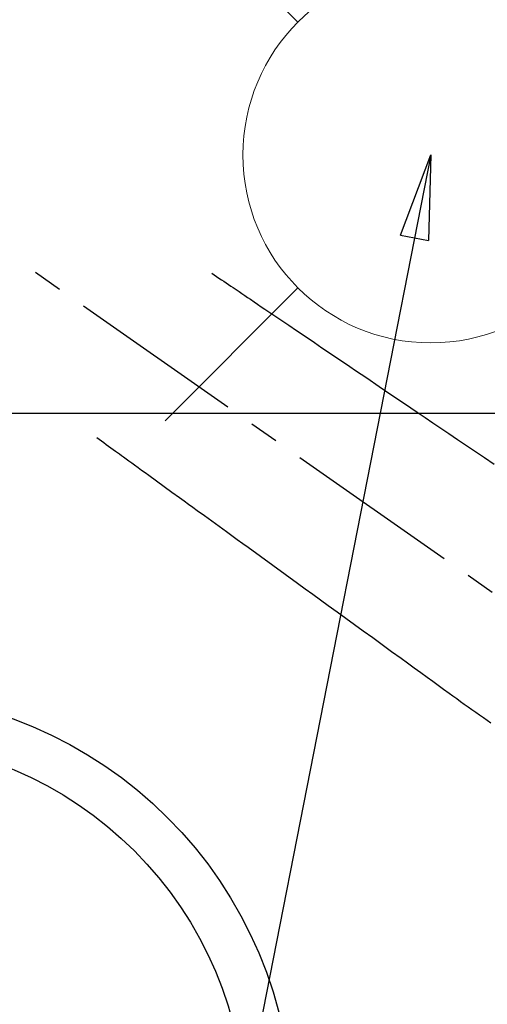
# Model space of a CAD drawing. Extents: x 55896 to 82369, y -11045 to -2175.
# Drawn here: x 71348 to 71447, y -3936 to -3727 of the extents above; entities that cross this region are included whole.
import ezdxf

# ---------------------------------------------------------------- set-up
doc = ezdxf.new("R2010")
doc.units = 0
doc.header["$LTSCALE"] = 50
doc.header["$MEASUREMENT"] = 0
doc.linetypes.add('CENTER2', pattern=[1.125, 0.75, -0.125, 0.125, -0.125])
doc.linetypes.add('HIDDEN', pattern=[0.375, 0.25, -0.125])
doc.layers.get('0').update_dxf_attribs({"linetype": 'CONTINUOUS'})
for name, color, linetype in [('126-甲板', 2, 'CONTINUOUS'), ('150-機器', 8, 'CONTINUOUS'), ('160-文字', 254, 'CONTINUOUS')]:
    doc.layers.add(name, color=color, linetype=linetype)
doc.styles.add('KH001', font='txt')
doc.dimstyles.new('KH1xx030', dxfattribs={"dimscale": 30, "dimtxt": 2, "dimasz": 0.6, "dimexe": 0.3, "dimexo": 1.2, "dimgap": 0.5, "dimtad": 3, "dimdec": 1, "dimdsep": 46, "dimlunit": 6, "dimtxsty": 'KH001', "dimblk": 'DOT', "dimcen": 1, "dimdle": 1, "dimclrd": 256, "dimclre": 256, "dimclrt": 256, "dimadec": 0, "dimazin": 0, "dimtfac": 1, "dimtdec": 1, "dimtix": 1, "dimtmove": 2, "dimatfit": 3, "dimldrblk": 'CLOSEDBLANK', "dimfxl": 1, "dimtolj": 1, "dimtzin": 0, "dimlwd": -1, "dimlwe": -1, "dimarcsym": 0})

# ---------------------------------------------------------------- blocks, each defined once
blk = doc.blocks.new('F402_H')
at = {"layer": '150-機器', "color": 13, "linetype": 'CENTER2'}
blk.add_line((0, 0), (-244.02, -170.86), dxfattribs=at)
at = {"layer": '150-機器', "color": 13, "linetype": 'HIDDEN'}
for points in [[(-73.36, -25.3), (-73.88, -25.65), (-74.39, -26), (-74.9, -26.34), (-75.41, -26.69), (-75.92, -27.03), (-76.43, -27.38), (-76.94, -27.72), (-77.45, -28.07), (-77.89, -28.36), (-78.32, -28.65), (-78.75, -28.94), (-79.18, -29.24), (-79.78, -29.64), (-80.39, -30.05), (-80.99, -30.46), (-81.6, -30.87), (-82.37, -31.39), (-83.14, -31.91), (-83.92, -32.44), (-84.69, -32.96), (-86.38, -34.1), (-88.06, -35.24), (-89.75, -36.38), (-91.44, -37.52), (-92.39, -38.16), (-93.34, -38.81), (-94.29, -39.45), (-95.24, -40.09), (-96.83, -41.17), (-98.43, -42.25), (-100.02, -43.32), (-101.61, -44.4), (-102.8, -45.2), (-103.98, -46), (-105.17, -46.81), (-106.36, -47.61), (-109.05, -49.43), (-111.74, -51.25), (-114.43, -53.07), (-117.13, -54.89), (-118.8, -56.02), (-120.47, -57.15), (-122.14, -58.28), (-123.82, -59.41), (-125.72, -60.7), (-127.63, -61.99), (-129.53, -63.28), (-131.44, -64.56), (-133.5, -65.96)], [(-48.87, -60.28), (-49.37, -60.65), (-49.87, -61.01), (-50.37, -61.37), (-50.87, -61.74), (-51.37, -62.1), (-51.87, -62.46), (-52.37, -62.82), (-52.87, -63.18), (-53.29, -63.49), (-53.71, -63.79), (-54.13, -64.1), (-54.55, -64.4), (-55.14, -64.83), (-55.73, -65.26), (-56.32, -65.69), (-56.92, -66.12), (-57.67, -66.66), (-58.43, -67.21), (-59.18, -67.76), (-59.94, -68.31), (-61.59, -69.5), (-63.23, -70.7), (-64.88, -71.89), (-66.53, -73.09), (-67.46, -73.76), (-68.39, -74.44), (-69.32, -75.11), (-70.25, -75.79), (-71.81, -76.91), (-73.36, -78.04), (-74.92, -79.17), (-76.47, -80.3), (-77.63, -81.14), (-78.79, -81.98), (-79.95, -82.82), (-81.11, -83.66), (-83.74, -85.57), (-86.38, -87.48), (-89.01, -89.38), (-91.64, -91.29), (-93.27, -92.48), (-94.91, -93.66), (-96.54, -94.84), (-98.18, -96.03), (-100.04, -97.38), (-101.9, -98.73), (-103.76, -100.08), (-105.63, -101.43), (-107.64, -102.89), (-109.66, -104.35), (-111.67, -105.81), (-113.69, -107.27), (-115.08, -108.28), (-116.47, -109.29), (-117.86, -110.3), (-119.25, -111.31), (-120.42, -112.15), (-121.58, -113), (-122.74, -113.84), (-123.91, -114.68), (-124.71, -115.27), (-125.52, -115.86), (-126.33, -116.45), (-127.14, -117.03), (-127.95, -117.6), (-128.77, -118.17), (-129.59, -118.74), (-130.4, -119.31), (-131.21, -119.88), (-132.01, -120.45), (-132.82, -121.02)]]:
    blk.add_lwpolyline(points, dxfattribs=at)
blk = doc.blocks.new('給水')
at = {"layer": '160-文字', "color": 4, "linetype": 'Continuous', "lineweight": 20}
for p, q in [((-56.57, 56.57), (-28.28, 28.28)), ((28.28, 28.28), (56.57, 56.57)), ((-56.57, -56.57), (-28.28, -28.28)), ((28.28, -28.28), (56.57, -56.57))]:
    blk.add_line(p, q, dxfattribs=at)
blk.add_circle((0, 0), 40, dxfattribs=at)
blk = doc.blocks.new('_ClosedBlank')
at = {"color": 0, "linetype": 'ByBlock', "lineweight": -2}
for p, q in [((-1, 0.167), (0, 0)), ((-1, 0.167), (-1, -0.167)), ((0, 0), (-1, -0.167))]:
    blk.add_line(p, q, dxfattribs=at)
blk = doc.blocks.new('_Dot')
at = {"color": 0, "linetype": 'ByBlock', "lineweight": -2}
blk.add_line((-0.5, 0), (-1, 0), dxfattribs=at)
at = {"color": 0, "linetype": 'ByBlock', "const_width": 0.5}
blk.add_lwpolyline([(-0.25, 0, 1), (0.25, 0, 1)], format="xyb", close=True, dxfattribs=at)

msp = doc.modelspace()

# ---------------------------------------------------------------- linework, layer by layer
at = {"layer": '126-甲板'}
msp.add_lwpolyline([(71705.34, -3810.58), (70925.34, -3810.58, 0.414214), (70915.34, -3820.58), (70915.34, -4235.58, 0.414214), (70925.34, -4245.58), (71705.34, -4245.58, 0.414214), (71715.34, -4235.58), (71715.34, -3820.58, 0.414214)], format="xyb", close=True, dxfattribs=at)
at = {"layer": '150-機器', "color": 13}
for radius in [90.5, 80.5]:
    msp.add_circle((71315.34, -3960.58), radius, dxfattribs=at)

# ---------------------------------------------------------------- block references
at = {"layer": '150-機器', "xscale": -1}
msp.add_blockref('F402_H', (71315.36, -3755.37), dxfattribs=at)
at = {"layer": '160-文字'}
msp.add_blockref('給水', (71435.36, -3755.51), dxfattribs=at)

# ---------------------------------------------------------------- leaders
at = {"layer": '160-文字', "annotation_type": 0, "has_hookline": 1, "hookline_direction": 1}
for points, text_width in [([(71879.24, -3735.51), (71719.29, -5690.51), (71701.29, -5690.51)], 1240.2), ([(72148.25, -3743.13), (71958.76, -5968.12), (71940.76, -5968.12)], 1630.05)]:
    msp.add_leader(points, dimstyle='KH1xx030', override={"dimgap": 0.5, "dimtad": 1}, dxfattribs=dict(at, text_width=text_width))
at = {"layer": '160-文字'}
msp.add_leader([(71435.36, -3755.51), (71107.13, -5429.99)], dimstyle='KH1xx030', override={"dimgap": 0.5, "dimtad": 1}, dxfattribs=at)

doc.saveas('drawing.dxf')
